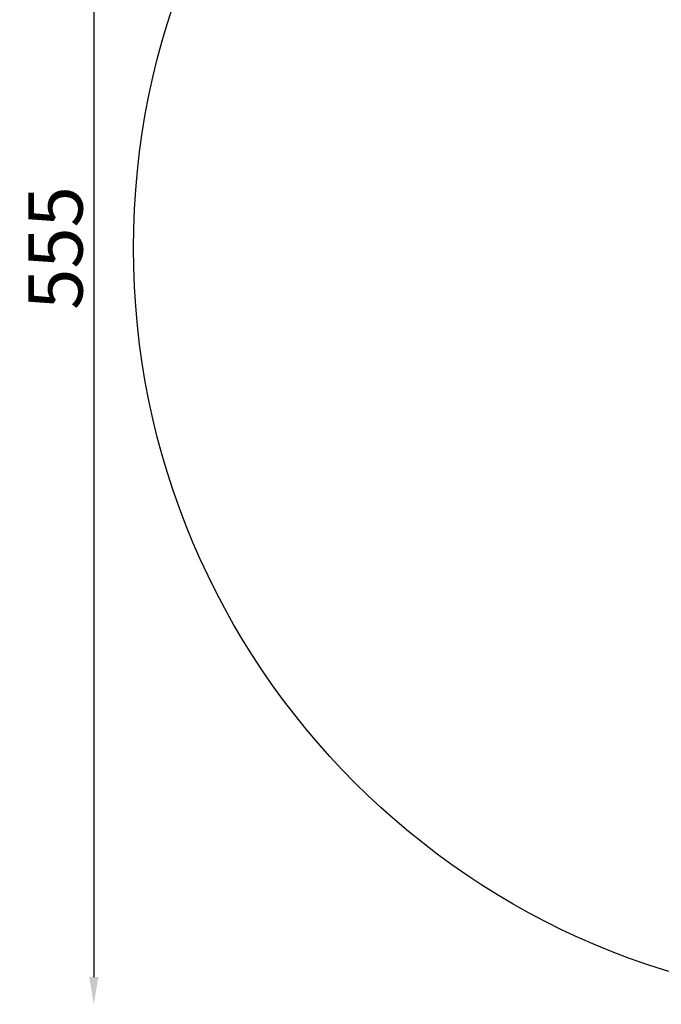
# Model space of a CAD drawing. Units: millimetres. Extents: x -2416 to 3559, y -1994 to 4046.
# Drawn here: x -2416 to -57, y -1994 to 1623 of the extents above; entities that cross this region are included whole.
import ezdxf

# ---------------------------------------------------------------- set-up
doc = ezdxf.new("R2010")
doc.units = ezdxf.units.MM
doc.header["$MEASUREMENT"] = 0
doc.styles.get("Standard").update_dxf_attribs({"font": 'square721_bt_roman.ttf'})
doc.dimstyles.get("Standard").update_dxf_attribs({"dimtxt": 200, "dimasz": 100, "dimexe": 0.18, "dimexo": 0.0625, "dimgap": 40, "dimtad": 1, "dimdec": 0, "dimlfac": 0.1, "dimrnd": 5, "dimzin": 0, "dimdsep": 46, "dimtxsty": 'Standard', "dimcen": 0.09, "dimse1": 1, "dimse2": 1, "dimadec": 0, "dimazin": 0, "dimtfac": 1, "dimtdec": 0, "dimtofl": 0, "dimtmove": 0, "dimatfit": 3, "dimfxl": 1, "dimtolj": 1, "dimtzin": 0, "dimarcsym": 0})

# ---------------------------------------------------------------- blocks, each defined once
blk = doc.blocks.new('*D8')
at = {"color": 0, "lineweight": -2, "transparency": 16777216}
blk.add_line((-1897.6, 3774), (3459.3, 3774), dxfattribs=at)
at = {"color": 0, "transparency": 16777216}
for points in [[(-1897.6, 3790.6), (-1897.6, 3757.3), (-1997.6, 3774)], [(3459.3, 3790.6), (3459.3, 3757.3), (3559.3, 3774)]]:
    blk.add_solid(points, dxfattribs=at)
at = {"layer": 'Defpoints', "color": 0, "transparency": 16777216}
for p in [(3559.3, 3774), (-1997.6, 784.5), (3559.3, 784.5)]:
    blk.add_point(p, dxfattribs=at)
at = {"color": 0, "transparency": 16777216, "insert": (780.9, 3915.2), "char_height": 200, "attachment_point": 5}
blk.add_mtext('\\A1;555', dxfattribs=at)
blk = doc.blocks.new('*D9')
at = {"color": 0, "lineweight": -2, "transparency": 16777216}
blk.add_line((-2143.4, 3463), (-2143.4, -1893.9), dxfattribs=at)
at = {"color": 0, "transparency": 16777216}
for points in [[(-2160.1, 3463), (-2126.8, 3463), (-2143.4, 3563)], [(-2160.1, -1893.9), (-2126.8, -1893.9), (-2143.4, -1993.9)]]:
    blk.add_solid(points, dxfattribs=at)
at = {"layer": 'Defpoints', "color": 0, "transparency": 16777216}
for p in [(780.9, 3563), (-2143.4, -1993.9), (780.9, -1993.9)]:
    blk.add_point(p, dxfattribs=at)
at = {"color": 0, "transparency": 16777216, "insert": (-2284.6, 784.5), "char_height": 200, "attachment_point": 5, "rotation": 90}
blk.add_mtext('\\A1;555', dxfattribs=at)

msp = doc.modelspace()

# ---------------------------------------------------------------- linework, layer by layer
msp.add_circle((780.9, 784.5), 2778.4)

# ---------------------------------------------------------------- dimensions: what is measured, and where the dimension line sits
dim = msp.add_linear_dim(base=(3559.3, 3774), p1=(-1997.6, 784.5), p2=(3559.3, 784.5), dimstyle='Standard')
dim.commit()
dim.dimension.update_dxf_attribs({"geometry": '*D8', "text_midpoint": (780.9, 3915.2)})
dim = msp.add_linear_dim(base=(-2143.4, -1993.9), p1=(780.9, 3563), p2=(780.9, -1993.9), angle=90, dimstyle='Standard')
dim.commit()
dim.dimension.update_dxf_attribs({"geometry": '*D9', "text_midpoint": (-2284.6, 784.5)})

doc.saveas('drawing.dxf')
